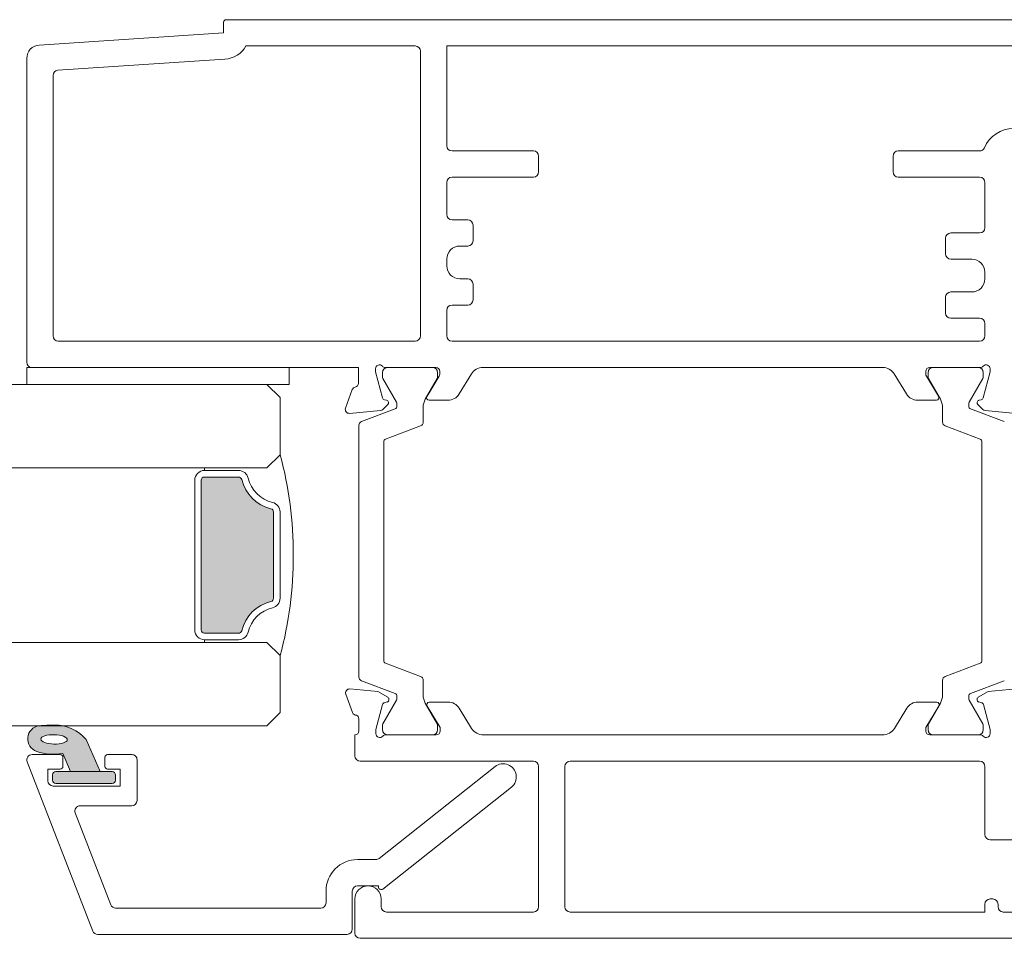
# Model space of a CAD drawing. Units: millimetres. Extents: x -2358 to 2031, y 3613 to 9290.
# Drawn here: x -875 to -800, y 4427 to 4497 of the extents above; entities that cross this region are included whole.
import ezdxf

# ---------------------------------------------------------------- set-up
doc = ezdxf.new("R2010")
doc.units = ezdxf.units.MM
doc.header["$LTSCALE"] = 2
doc.layers.add('A-Door', color=7, linetype='Continuous', lineweight=5)
doc.layers.add('A-Hatch', color=250, linetype='Continuous', lineweight=5)

# ---------------------------------------------------------------- blocks, each defined once
blk = doc.blocks.new('340-meeting stile')
at = {"color": 7, "linetype": 'Continuous', "lineweight": 15}
for p, q in [((102.777, 14.518), (172.177, 14.518)), ((172.377, 14.318), (172.377, 13.518)), ((172.377, 13.518), (186.443, 12.58)), ((155.377, 12.518), (105.477, 12.518)), ((155.377, 4.918), (155.377, 12.518)), ((157.377, -9.582), (157.377, 12.118)), ((157.777, 12.518), (170.677, 12.518)), ((172.282, 11.511), (185.004, 10.663)), ((187.377, 11.582), (187.377, -11.582)), ((185.377, 10.264), (185.377, -9.582)), ((114.777, 4.518), (120.977, 4.518)), ((154.977, 4.518), (148.777, 4.518)), ((121.377, 4.118), (121.377, 2.918)), ((148.377, 4.118), (148.377, 2.918)), ((120.977, 2.518), (114.777, 2.518)), ((148.777, 2.518), (154.977, 2.518)), ((114.377, 2.118), (114.377, -1.332)), ((155.377, -0.332), (155.377, 2.118)), ((153.777, -0.732), (154.977, -0.732)), ((153.377, -2.332), (153.377, -1.132)), ((114.777, -1.732), (116.977, -1.732)), ((117.377, -2.132), (117.377, -3.332)), ((154.377, -2.732), (153.777, -2.732)), ((116.977, -3.732), (115.377, -3.732)), ((155.377, -4.232), (155.377, -3.732)), ((114.377, -4.732), (114.377, -5.232)), ((153.777, -5.232), (154.377, -5.232)), ((153.377, -6.832), (153.377, -5.632)), ((115.377, -6.232), (116.977, -6.232)), ((117.377, -6.632), (117.377, -7.832)), ((154.977, -7.232), (153.777, -7.232)), ((116.977, -8.232), (114.777, -8.232)), ((155.377, -9.582), (155.377, -7.632)), ((114.377, -8.632), (114.377, -9.582)), ((154.977, -9.982), (114.777, -9.982)), ((184.977, -9.982), (157.777, -9.982)), ((118.577, -11.982), (114.724, -11.982)), ((114.904, -11.982), (118.304, -11.982)), ((152.636, -11.982), (122.147, -11.982)), ((160.06, -11.982), (156.207, -11.982)), ((156.473, -11.982), (159.873, -11.982)), ((162.107, -13.182), (162.107, -11.982)), ((186.977, -11.982), (162.107, -11.982)), ((167.377, -11.982), (187.377, -11.982)), ((167.377, -13.282), (167.377, -11.982)), ((187.377, -11.982), (187.377, -13.282)), ((113.977, -12.082), (113.977, -12.243)), ((113.987, -12.32), (114.517, -14.296)), ((114.504, -12.729), (114.504, -12.382)), ((117.903, -14.178), (118.833, -12.654)), ((118.704, -12.382), (118.704, -12.729)), ((118.877, -12.498), (118.877, -12.282)), ((121.294, -12.461), (120.353, -14.003)), ((153.49, -12.461), (154.431, -14.003)), ((155.907, -12.498), (155.907, -12.282)), ((156.881, -14.178), (155.951, -12.654)), ((156.073, -12.729), (156.073, -12.382)), ((160.797, -12.32), (160.267, -14.296)), ((160.273, -12.382), (160.273, -12.729)), ((160.807, -12.082), (160.807, -12.243)), ((115.577, -14.636), (114.531, -12.829)), ((118.677, -12.829), (117.765, -14.403)), ((157.012, -14.403), (156.1, -12.829)), ((160.246, -12.829), (159.2, -14.636)), ((187.377, -13.282), (167.377, -13.282)), ((163.089, -15.08), (162.575, -13.669)), ((114.915, -14.817), (114.544, -15.188)), ((114.658, -14.438), (114.825, -14.483)), ((115.604, -14.944), (115.604, -14.736)), ((119.499, -14.482), (118.074, -14.482)), ((155.285, -14.482), (156.71, -14.482)), ((159.173, -14.736), (159.173, -14.944)), ((159.869, -14.817), (160.24, -15.188)), ((160.126, -14.438), (159.959, -14.483)), ((114.358, -15.275), (112.003, -15.481)), ((112.897, -16.109), (115.475, -15.131)), ((117.604, -15.005), (117.604, -16.149)), ((157.173, -16.149), (157.173, -15.005)), ((159.302, -15.131), (161.88, -16.109)), ((160.426, -15.275), (162.781, -15.481)), ((117.41, -16.429), (114.733, -17.445)), ((160.044, -17.445), (157.367, -16.429)), ((162.073, -16.389), (162.073, -35.575)), ((114.604, -17.632), (114.604, -34.333)), ((160.173, -34.333), (160.173, -17.632)), ((114.733, -34.52), (117.41, -35.535)), ((157.367, -35.535), (160.044, -34.52)), ((115.475, -36.833), (112.897, -35.856)), ((117.604, -35.816), (117.604, -36.96)), ((157.173, -36.96), (157.173, -35.816)), ((161.88, -35.856), (159.302, -36.833)), ((111.994, -36.483), (114.115, -36.669)), ((114.115, -36.669), (114.877, -37.109)), ((159.877, -37.109), (160.639, -36.669)), ((160.639, -36.669), (162.76, -36.483)), ((114.531, -39.136), (115.577, -37.329)), ((114.829, -37.475), (114.625, -37.53)), ((115.604, -37.229), (115.604, -37.02)), ((118.048, -37.478), (119.477, -37.478)), ((155.277, -37.478), (156.706, -37.478)), ((159.173, -37.02), (159.173, -37.229)), ((159.2, -37.329), (160.246, -39.136)), ((160.129, -37.53), (159.925, -37.475)), ((163.068, -36.885), (162.56, -38.282)), ((114.484, -37.671), (113.977, -39.563)), ((117.765, -37.561), (118.677, -39.136)), ((118.877, -39.42), (117.877, -37.782)), ((120.33, -37.957), (121.266, -39.49)), ((153.488, -39.49), (154.423, -37.957)), ((156.877, -37.782), (155.877, -39.42)), ((156.1, -39.136), (157.012, -37.561)), ((160.777, -39.563), (160.27, -37.671)), ((162.077, -38.759), (162.077, -39.682)), ((113.977, -39.563), (113.977, -39.882)), ((114.504, -39.582), (114.504, -39.236)), ((118.704, -39.236), (118.704, -39.582)), ((118.877, -39.682), (118.877, -39.42)), ((155.877, -39.42), (155.877, -39.682)), ((156.073, -39.582), (156.073, -39.236)), ((160.273, -39.236), (160.273, -39.582)), ((160.777, -39.882), (160.777, -39.563)), ((118.577, -39.982), (114.724, -39.982)), ((118.304, -39.982), (114.904, -39.982)), ((122.177, -39.967), (122.177, -39.982)), ((152.577, -39.982), (122.177, -39.982)), ((152.577, -39.982), (152.577, -39.967)), ((160.03, -39.982), (156.177, -39.982)), ((159.873, -39.982), (156.473, -39.982)), ((162.377, -41.582), (162.377, -39.982)), ((145.977, -41.982), (114.777, -41.982)), ((148.777, -41.982), (161.977, -41.982)), ((114.377, -42.382), (114.377, -47.575)), ((146.377, -53.082), (146.377, -42.382)), ((148.377, -53.082), (148.377, -42.382)), ((113.977, -47.975), (111.477, -47.975)), ((113.777, -52.482), (113.977, -52.482)), ((160.377, -52.482), (160.377, -53.082)), ((162.377, -55.082), (162.377, -52.482)), ((113.377, -53.082), (113.377, -52.882)), ((114.377, -52.882), (114.377, -53.482)), ((111.477, -53.482), (112.977, -53.482)), ((114.377, -53.482), (145.977, -53.482)), ((159.977, -53.482), (148.777, -53.482)), ((102.577, -55.482), (161.977, -55.482))]:
    blk.add_line(p, q, dxfattribs=at)
for centre, radius, start, end in [((172.177, 14.318), 0.2, 0, 90), ((157.777, 12.118), 0.4, 90, 180), ((172.416, 13.506), 2, 209.62134, 266.18593), ((186.377, 11.582), 1, 0, 86.18593), ((184.977, 10.264), 0.4, 0, 86.18593), ((112.202, 3.818), 2.4, 23.1324, 90), ((114.777, 4.918), 0.4, 203.1324, 270), ((120.977, 4.118), 0.4, 0, 90), ((148.777, 4.118), 0.4, 90, 180), ((154.977, 4.918), 0.4, 270, 0), ((114.777, 2.118), 0.4, 90, 180), ((120.977, 2.918), 0.4, 270, 0), ((148.777, 2.918), 0.4, 180, 270), ((154.977, 2.118), 0.4, 0, 90), ((153.777, -1.132), 0.4, 90, 180), ((154.977, -0.332), 0.4, 270, 0), ((114.777, -1.332), 0.4, 180, 270), ((116.977, -2.132), 0.4, 0, 90), ((153.777, -2.332), 0.4, 180, 270), ((154.377, -3.732), 1, 0, 90), ((115.377, -4.732), 1, 90, 180), ((116.977, -3.332), 0.4, 270, 0), ((154.377, -4.232), 1, 270, 0), ((115.377, -5.232), 1, 180, 270), ((153.777, -5.632), 0.4, 90, 180), ((116.977, -6.632), 0.4, 0, 90), ((153.777, -6.832), 0.4, 180, 270), ((154.977, -7.632), 0.4, 0, 90), ((114.777, -8.632), 0.4, 90, 180), ((116.977, -7.832), 0.4, 270, 0), ((114.777, -9.582), 0.4, 180, 270), ((154.977, -9.582), 0.4, 270, 0), ((157.777, -9.582), 0.4, 180, 270), ((184.977, -9.582), 0.4, 270, 0), ((114.277, -12.082), 0.3, 41.81031, 180), ((114.724, -11.682), 0.3, 221.81031, 270), ((114.904, -12.382), 0.4, 90, 180), ((118.304, -12.382), 0.4, 0, 90), ((118.577, -12.282), 0.3, 0, 90), ((122.147, -12.982), 1, 90, 148.6), ((152.636, -12.982), 1, 31.4, 90), ((156.207, -12.282), 0.3, 90, 180), ((156.473, -12.382), 0.4, 90, 180), ((159.873, -12.382), 0.4, 0, 90), ((160.06, -11.682), 0.3, 270, 318.18969), ((160.507, -12.082), 0.3, 0, 138.18969), ((186.977, -11.582), 0.4, 270, 0), ((114.277, -12.243), 0.3, 180, 195), ((114.704, -12.729), 0.2, 180, 210.06858), ((118.504, -12.729), 0.2, 329.93142, 0), ((118.577, -12.498), 0.3, 328.6, 0), ((156.207, -12.498), 0.3, 180, 211.4), ((156.273, -12.729), 0.2, 180, 210.06858), ((160.073, -12.729), 0.2, 329.93142, 0), ((160.507, -12.243), 0.3, 345, 0), ((162.407, -13.182), 0.3, 180, 259.09572), ((162.293, -13.771), 0.3, 20, 79.09572), ((118.074, -14.282), 0.2, 148.6, 270), ((119.499, -13.482), 1, 270, 328.6), ((155.285, -13.482), 1, 211.4, 270), ((156.71, -14.282), 0.2, 270, 31.4), ((114.71, -14.245), 0.2, 195, 255), ((114.774, -14.676), 0.2, 315, 75), ((115.404, -14.944), 0.2, 290.77225, 0), ((115.404, -14.736), 0.2, 0, 30.06858), ((118.804, -15.005), 1.2, 149.93142, 180), ((155.973, -15.005), 1.2, 0, 30.06858), ((159.373, -14.736), 0.2, 149.93142, 180), ((159.373, -14.944), 0.2, 180, 249.22775), ((160.01, -14.676), 0.2, 105, 225), ((160.074, -14.245), 0.2, 285, 345), ((114.332, -14.976), 0.3, 275, 315), ((160.452, -14.976), 0.3, 225, 265), ((162.807, -15.182), 0.3, 265, 20), ((117.304, -16.149), 0.3, 290.77225, 0), ((157.473, -16.149), 0.3, 180, 249.22775), ((161.773, -16.389), 0.3, 0, 69.22775), ((114.804, -17.632), 0.2, 110.77225, 180), ((159.973, -17.632), 0.2, 0, 69.22775), ((114.804, -34.333), 0.2, 180, 249.22775), ((159.973, -34.333), 0.2, 290.77225, 0), ((117.304, -35.816), 0.3, 0, 69.22775), ((157.473, -35.816), 0.3, 110.77225, 180), ((161.773, -35.575), 0.3, 290.77225, 0), ((162.786, -36.782), 0.3, 339.99995, 94.99996), ((114.777, -37.282), 0.2, 284.99989, 60), ((115.404, -37.02), 0.2, 0, 69.22775), ((115.404, -37.229), 0.2, 329.93142, 0), ((118.804, -36.96), 1.2, 180, 210.06858), ((118.048, -37.678), 0.2, 90, 211.4), ((119.477, -38.478), 1, 31.40029, 90), ((155.277, -38.478), 1, 90, 148.59971), ((156.706, -37.678), 0.2, 328.6, 90), ((155.973, -36.96), 1.2, 329.93142, 0), ((159.373, -37.02), 0.2, 110.77225, 180), ((159.373, -37.229), 0.2, 180, 210.06858), ((159.977, -37.282), 0.2, 120, 255.00011), ((114.677, -37.723), 0.2, 104.99989, 165.00014), ((160.077, -37.723), 0.2, 14.99986, 75.00011), ((162.377, -38.759), 0.3, 112.40978, 180), ((162.277, -38.182), 0.3, 267.25477, 340.52878), ((114.704, -39.236), 0.2, 149.93142, 180), ((114.904, -39.582), 0.4, 180, 270), ((118.304, -39.582), 0.4, 270, 0), ((118.577, -39.682), 0.3, 270, 0), ((118.504, -39.236), 0.2, 0, 30.06858), ((122.12, -38.969), 1, 211.4, 273.28317), ((152.634, -38.969), 1, 266.71683, 328.6), ((156.177, -39.682), 0.3, 180, 270), ((156.273, -39.236), 0.2, 149.93142, 180), ((156.473, -39.582), 0.4, 180, 270), ((159.873, -39.582), 0.4, 270, 0), ((160.073, -39.236), 0.2, 0, 30.06858), ((162.377, -39.682), 0.3, 180, 270), ((114.277, -39.882), 0.3, 180, 318.18969), ((114.724, -40.282), 0.3, 90, 138.18969), ((160.03, -40.282), 0.3, 41.81031, 90), ((160.477, -39.882), 0.3, 221.81031, 0), ((114.777, -42.382), 0.4, 90, 180), ((145.977, -42.382), 0.4, 0, 90), ((148.777, -42.382), 0.4, 90, 180), ((161.977, -41.582), 0.4, 270, 0), ((113.977, -47.575), 0.4, 270, 0), ((161.377, -52.482), 1, 0, 180), ((113.777, -52.882), 0.4, 90, 180), ((113.977, -52.882), 0.4, 0, 90), ((112.977, -53.082), 0.4, 270, 0), ((145.977, -53.082), 0.4, 270, 0), ((148.777, -53.082), 0.4, 180, 270), ((159.977, -53.082), 0.4, 270, 0), ((161.977, -55.082), 0.4, 270, 0)]:
    blk.add_arc(centre, radius, start, end, dxfattribs=at)
blk = doc.blocks.new('db glass')
at = {"layer": 'A-Hatch'}
h = blk.add_hatch(color=256, dxfattribs=at)
h.dxf.hatch_style = 1
h.paths.add_polyline_path([(2.853, 31.783, 0.223116), (3.95, 34.171, 0.011855), (3.895, 35.359, 0.788409), (1.951, 35.563, 0.124619), (1.781, 33.545), (0.4, 32.979), (0.4, 30.695)])
edge = h.paths.add_edge_path(flags=16)
edge.add_ellipse((2.856, 34.216), major_axis=(-0.024, -1.006), ratio=0.359297, start_angle=0, end_angle=360)
h.paths.add_polyline_path([(0.4, 34.095, 0.414214), (0.15, 34.345), (-0.25, 34.345, 0.414214), (-0.5, 34.095), (-0.5, 29.795, 0.414214), (-0.25, 29.545), (0.15, 29.545, 0.414214), (0.4, 29.795)])
h = blk.add_hatch(color=256, dxfattribs=at)
h.dxf.hatch_style = 1
h.paths.add_polyline_path([(22.658, 19.919, 0.34754), (22.85, 20.162), (22.85, 22.75, 0.414214), (22.6, 23), (11.2, 23, 0.414214), (10.95, 22.75), (10.95, 20.162, 0.34754), (11.142, 19.919, -0.283515), (13.369, 17.692, 0.34754), (13.612, 17.5), (20.188, 17.5, 0.34754), (20.431, 17.692, -0.283515)])
for p, q in [((1.155, 36.273), (-11.745, 31.269)), ((1.7, 35.9), (1.7, 33.745)), ((0.6, 34.695), (-0.3, 34.695)), ((0.6, 33.745), (0.6, 34.695)), ((-0.7, 34.295), (-0.7, 29.195)), ((-0.5, 34.095), (-0.5, 29.795)), ((0.15, 34.345), (-0.25, 34.345)), ((0.4, 29.795), (0.4, 34.095)), ((1.781, 33.545), (0.4, 32.979)), ((1.5, 33.545), (0.8, 33.545)), ((-9.745, 29.9), (-2.745, 32.615)), ((0.4, 32.979), (0.4, 30.695)), ((-2.2, 32.242), (-2.2, 28.295)), ((0.4, 30.695), (2.853, 31.783)), ((-12, 11.9), (-12, 30.896)), ((0.6, 29.195), (0.6, 30.145)), ((0.8, 30.345), (1.5, 30.345)), ((1.7, 30.145), (1.7, 28.295)), ((-10, 29.527), (-10, 13.9)), ((-0.25, 29.545), (0.15, 29.545)), ((-0.7, 29.195), (0.6, 29.195)), ((1.3, 27.895), (-1.8, 27.895)), ((11.2, 23.5), (22.6, 23.5)), ((10.25, 18), (10.25, 22.75)), ((10.45, 22.75), (10.25, 22.75)), ((10.45, 20.162), (10.45, 22.75)), ((10.95, 20.162), (10.95, 22.75)), ((11.2, 23), (22.6, 23)), ((22.85, 22.75), (22.85, 20.162)), ((23.35, 22.75), (23.35, 20.162)), ((23.35, 22.75), (23.55, 22.75)), ((23.55, 22.75), (23.55, 18)), ((3.9, 18), (4.9, 17)), ((9.25, 17), (10.25, 18)), ((20.188, 17.5), (13.612, 17.5)), ((23.55, 18), (24.55, 17)), ((28.9, 17), (29.9, 18)), ((4.9, 17), (9.25, 17)), ((20.188, 17), (13.612, 17)), ((24.55, 17), (28.9, 17)), ((-9.6, 13.5), (-8.7, 13.5)), ((-8.7, 11.5), (-11.6, 11.5)), ((-8.3, 9.5), (-8.3, 11.1)), ((-6.3, 11.1), (-6.3, 9.704)), ((-0.784, -0.621), (-8.543, 9.176)), ((-8.386, 9.5), (-8.3, 9.5)), ((-6.214, 9.456), (0.784, 0.621))]:
    blk.add_line(p, q)
for centre, radius, start, end in [((1.3, 35.9), 0.4, 0, 111.2), ((2.898, 35.227), 1.005, 7.50287, 161.7436), ((5.85, 34.218), 4.125, 161.27828, 189.39254), ((-21.129, 33.61), 25.085, 1.28047, 3.99734), ((-0.3, 34.295), 0.4, 90, 180), ((-0.25, 34.095), 0.25, 90, 180), ((0.15, 34.095), 0.25, 0, 90), ((0.86, 34.145), 3.09, 310.16713, 0.4776), ((0.8, 33.745), 0.2, 180, 270), ((1.5, 33.745), 0.2, 270, 0), ((-2.6, 32.242), 0.4, 0, 111.2), ((-11.6, 30.896), 0.4, 111.2, 180), ((0.8, 30.145), 0.2, 90, 180), ((1.5, 30.145), 0.2, 0, 90), ((-9.6, 29.527), 0.4, 111.2, 180), ((-0.25, 29.795), 0.25, 180, 270), ((0.15, 29.795), 0.25, 270, 0), ((-1.8, 28.295), 0.4, 180, 270), ((1.3, 28.295), 0.4, 270, 0), ((11.2, 22.75), 0.75, 90, 180), ((22.6, 22.75), 0.75, 0, 90), ((11.2, 22.75), 0.25, 90, 180), ((22.6, 22.75), 0.25, 0, 90), ((11.2, 20.162), 0.75, 180, 256.65764), ((11.2, 20.162), 0.25, 180, 256.65764), ((10.45, 17), 3, 13.34236, 76.65764), ((23.35, 17), 3, 103.34236, 166.65764), ((22.6, 20.162), 0.25, 283.34236, 360), ((22.6, 20.162), 0.75, 283.34236, 360), ((10.45, 17), 2.5, 13.34236, 76.65764), ((23.35, 17), 2.5, 103.34236, 166.65764), ((13.612, 17.75), 0.75, 193.34236, 270), ((13.612, 17.75), 0.25, 193.34236, 270), ((20.188, 17.75), 0.25, 270, 346.65764), ((20.188, 17.75), 0.75, 270, 346.65764), ((16.6, 43.511), 27.511, 254.50446, 270.6248), ((17.2, 43.511), 27.511, 269.3752, 285.49554), ((-9.6, 13.9), 0.4, 180, 270), ((-8.7, 11.1), 2.4, 0, 90), ((-11.6, 11.9), 0.4, 180, 270), ((-8.7, 11.1), 0.4, 0, 90), ((-8.386, 9.3), 0.2, 90, 218.38047), ((-5.9, 9.704), 0.4, 180, 218.38047), ((0, 0), 1, 218.38047, 38.38047)]:
    blk.add_arc(centre, radius, start, end)
blk.add_ellipse((2.856, 34.216), major_axis=(-0.024, -1.006), ratio=0.359297)

msp = doc.modelspace()

# ---------------------------------------------------------------- linework, layer by layer
at = {"layer": 'A-Door'}
for points in [[(-1561.054, 4469.662), (-856.138, 4469.662)], [(-1561.054, 4463.312), (-856.138, 4463.312)], [(-1561.054, 4450.012), (-856.138, 4450.012)], [(-1561.054, 4443.662), (-856.138, 4443.662)]]:
    msp.add_lwpolyline(points, dxfattribs=at)

# ---------------------------------------------------------------- block references
at = {"xscale": -1}
msp.add_blockref('340-meeting stile', (-687.062, 4482.944), dxfattribs=at)
at = {"layer": 'A-Door', "rotation": 90.00000000000006}
msp.add_blockref('db glass', (-838.139, 4439.762), dxfattribs=at)

doc.saveas('drawing.dxf')
